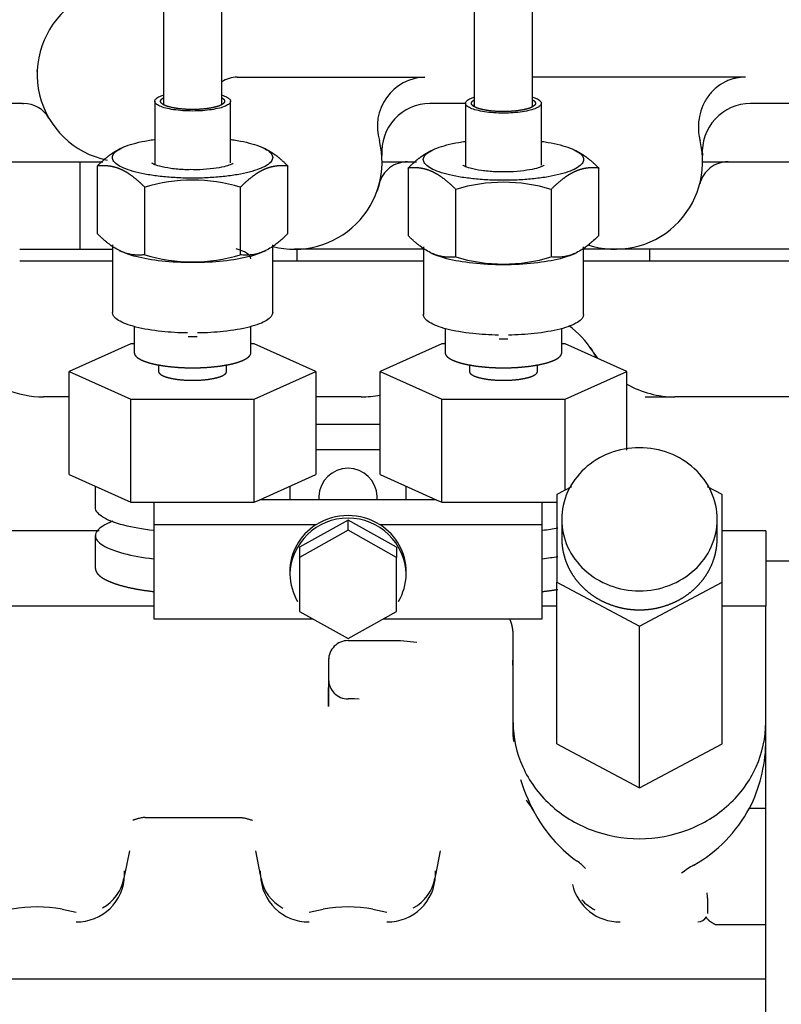
# Model space of a CAD drawing. Units: millimetres. Extents: x 0 to 410, y 0 to 287.
# Drawn here: x 237 to 247, y 236 to 250 of the extents above; entities that cross this region are included whole.
import ezdxf
from ezdxf.lldxf.tags import DXFTag

# ---------------------------------------------------------------- set-up
doc = ezdxf.new("R2010")
doc.units = ezdxf.units.MM
for name, color, linetype in [('30L61-06800', 7, 'Continuous'), ('31361-19800', 7, 'Continuous'), ('32A01-02204', 7, 'Continuous'), ('32A30-16101', 7, 'Continuous'), ('32A39-01100', 7, 'Continuous'), ('32B61-02311', 7, 'Continuous'), ('32B61-02411', 7, 'Continuous'), ('MM130066', 7, 'Continuous'), ('Predeterminado', 7, 'Continuous')]:
    doc.layers.add(name, color=color, linetype=linetype)
tags = doc.linetypes.add('HIDDEN2', pattern=[4.7625, 3.175, -1.5875]).pattern_tags.tags
tags[6:7] = [DXFTag(74, 4), DXFTag(75, 0), DXFTag(340, '0'), DXFTag(46, 0.0), DXFTag(50, 0.0), DXFTag(44, 0.0), DXFTag(45, 0.0)]
tags[4:5] = [DXFTag(74, 4), DXFTag(75, 0), DXFTag(340, '0'), DXFTag(46, 0.0), DXFTag(50, 0.0), DXFTag(44, 0.0), DXFTag(45, 0.0)]

# ---------------------------------------------------------------- blocks, each defined once
blk = doc.blocks.new('SE2')
at = {"layer": '30L61-06800', "color": 7, "linetype": 'HIDDEN2'}
for p, q in [((238.56, 247.845), (238.527, 247.829)), ((240.497, 247.829), (240.464, 247.845)), ((242.722, 247.819), (242.689, 247.803)), ((244.655, 247.803), (244.622, 247.819)), ((238.236, 247.604), (238.236, 246.701)), ((240.788, 246.701), (240.788, 247.604)), ((242.396, 247.577), (242.396, 246.674)), ((244.948, 246.674), (244.948, 247.577)), ((238.874, 246.417), (238.874, 247.32)), ((240.15, 247.32), (240.15, 246.417)), ((243.034, 246.388), (243.034, 247.292)), ((244.31, 247.292), (244.31, 246.388)), ((238.44, 246.549), (238.44, 245.644)), ((238.529, 246.476), (238.561, 246.46)), ((240.463, 246.46), (240.495, 246.476)), ((240.584, 245.644), (240.584, 246.549)), ((242.6, 246.522), (242.6, 245.618)), ((242.691, 246.447), (242.723, 246.431)), ((244.621, 246.431), (244.653, 246.447)), ((244.744, 245.618), (244.744, 246.522)), ((239.452, 245.322), (239.522, 245.321)), ((239.522, 245.321), (239.571, 245.322)), ((243.614, 245.294), (243.682, 245.293)), ((243.682, 245.293), (243.73, 245.294))]:
    blk.add_line(p, q, dxfattribs=at)
for centre, radius, start, end in [((239.512, 245.22), 2.195, 73.1019, 106.8981), ((243.672, 245.191), 2.196, 73.1087, 106.8913), ((239.512, 248.504), 2.183, 253.0049, 286.9951), ((243.672, 248.477), 2.184, 253.0118, 286.9882)]:
    blk.add_arc(centre, radius, start, end, dxfattribs=at)
for points, degree, knots in [([(238.439, 247.718), (238.439, 247.736), (238.453, 247.772), (238.515, 247.824), (238.614, 247.872), (238.749, 247.914), (238.882, 247.942), (238.969, 247.956), (238.997, 247.96)], 3, [0, 0, 0, 0, 0.0625, 0.125, 0.1875, 0.25, 0.3125, 0.340596, 0.340596, 0.340596, 0.340596]), ([(240.027, 247.96), (240.055, 247.956), (240.142, 247.942), (240.275, 247.914), (240.409, 247.872), (240.509, 247.824), (240.571, 247.772), (240.584, 247.736), (240.584, 247.718)], 3, [0.659404, 0.659404, 0.659404, 0.659404, 0.6875, 0.75, 0.8125, 0.875, 0.9375, 1, 1, 1, 1]), ([(242.599, 247.691), (242.599, 247.709), (242.613, 247.745), (242.675, 247.797), (242.774, 247.846), (242.909, 247.888), (243.042, 247.916), (243.129, 247.93), (243.157, 247.934)], 3, [0, 0, 0, 0, 0.0625, 0.125, 0.1875, 0.25, 0.3125, 0.340596, 0.340596, 0.340596, 0.340596]), ([(244.187, 247.934), (244.215, 247.93), (244.302, 247.916), (244.435, 247.888), (244.569, 247.846), (244.669, 247.797), (244.731, 247.745), (244.744, 247.709), (244.744, 247.691)], 3, [0.659404, 0.659404, 0.659404, 0.659404, 0.6875, 0.75, 0.8125, 0.875, 0.9375, 1, 1, 1, 1]), ([(238.236, 247.604), (238.321, 247.69), (238.398, 247.748), (238.438, 247.778), (238.477, 247.801), (238.504, 247.817), (238.53, 247.83)], 2, [0, 0, 0, 0.25, 0.25, 0.375, 0.375, 0.4608097, 0.4608097, 0.4608097]), ([(240.494, 247.83), (240.52, 247.817), (240.547, 247.801), (240.585, 247.778), (240.626, 247.748), (240.702, 247.69), (240.788, 247.604)], 2, [0.5393931, 0.5393931, 0.5393931, 0.625, 0.625, 0.75, 0.75, 1, 1, 1]), ([(242.396, 247.577), (242.481, 247.663), (242.558, 247.721), (242.598, 247.751), (242.637, 247.774), (242.664, 247.791), (242.692, 247.805)], 2, [0, 0, 0, 0.25, 0.25, 0.375, 0.375, 0.4636354, 0.4636354, 0.4636354]), ([(244.652, 247.805), (244.679, 247.791), (244.707, 247.774), (244.745, 247.751), (244.786, 247.721), (244.862, 247.663), (244.948, 247.577)], 2, [0.5365661, 0.5365661, 0.5365661, 0.625, 0.625, 0.75, 0.75, 1, 1, 1]), ([(239.489, 247.556), (239.46, 247.555), (239.372, 247.555), (239.217, 247.57), (239.072, 247.598), (238.989, 247.628), (238.968, 247.642), (238.968, 247.642), (238.968, 247.642)], 3, [0, 0, 0, 0, 0.0837082, 0.2928331, 0.4984173, 0.6682009, 0.7920297, 0.8058429, 0.8058429, 0.8058429, 0.8058429]), ([(240.056, 247.643), (240.056, 247.643), (240.051, 247.638), (240.016, 247.62), (239.931, 247.593), (239.792, 247.568), (239.63, 247.554), (239.532, 247.555), (239.489, 247.556)], 3, [0.1848126, 0.1848126, 0.1848126, 0.1848126, 0.2501964, 0.360178, 0.5075776, 0.6882281, 0.8813938, 1, 1, 1, 1]), ([(243.646, 247.528), (243.616, 247.527), (243.527, 247.527), (243.372, 247.543), (243.228, 247.571), (243.147, 247.601), (243.128, 247.615), (243.128, 247.615), (243.128, 247.615)], 3, [0, 0, 0, 0, 0.0869881, 0.2967376, 0.5027999, 0.6722809, 0.7956504, 0.8054663, 0.8054663, 0.8054663, 0.8054663]), ([(244.216, 247.616), (244.216, 247.616), (244.211, 247.61), (244.174, 247.592), (244.087, 247.564), (243.947, 247.54), (243.785, 247.525), (243.688, 247.527), (243.646, 247.528)], 3, [0.1838766, 0.1838766, 0.1838766, 0.1838766, 0.2520009, 0.3627497, 0.5109568, 0.6916106, 0.8844881, 1, 1, 1, 1]), ([(238.874, 247.32), (238.788, 247.406), (238.711, 247.464), (238.671, 247.494), (238.633, 247.517), (238.594, 247.54), (238.555, 247.558), (238.516, 247.575), (238.477, 247.586), (238.439, 247.597), (238.398, 247.603), (238.322, 247.614), (238.236, 247.604)], 2, [0, 0, 0, 0.25, 0.25, 0.375, 0.375, 0.5, 0.5, 0.625, 0.625, 0.75, 0.75, 1, 1, 1]), ([(240.788, 247.604), (240.702, 247.614), (240.626, 247.603), (240.586, 247.597), (240.547, 247.586), (240.508, 247.575), (240.469, 247.558), (240.43, 247.54), (240.391, 247.517), (240.353, 247.494), (240.313, 247.464), (240.236, 247.406), (240.15, 247.32)], 2, [0, 0, 0, 0.25, 0.25, 0.375, 0.375, 0.5, 0.5, 0.625, 0.625, 0.75, 0.75, 1, 1, 1]), ([(243.034, 247.292), (242.948, 247.378), (242.871, 247.436), (242.831, 247.466), (242.793, 247.489), (242.754, 247.512), (242.715, 247.53), (242.676, 247.547), (242.637, 247.559), (242.599, 247.57), (242.558, 247.576), (242.482, 247.587), (242.396, 247.577)], 2, [0, 0, 0, 0.25, 0.25, 0.375, 0.375, 0.5, 0.5, 0.625, 0.625, 0.75, 0.75, 1, 1, 1]), ([(244.948, 247.577), (244.862, 247.587), (244.786, 247.576), (244.746, 247.57), (244.707, 247.559), (244.668, 247.547), (244.629, 247.53), (244.59, 247.512), (244.551, 247.489), (244.513, 247.466), (244.473, 247.436), (244.396, 247.378), (244.31, 247.292)], 2, [0, 0, 0, 0.25, 0.25, 0.375, 0.375, 0.5, 0.5, 0.625, 0.625, 0.75, 0.75, 1, 1, 1]), ([(238.874, 246.417), (238.856, 246.415), (238.819, 246.412), (238.765, 246.412), (238.703, 246.418), (238.634, 246.432), (238.555, 246.461), (238.477, 246.502), (238.414, 246.545), (238.366, 246.582), (238.334, 246.609), (238.302, 246.637), (238.269, 246.668), (238.247, 246.69), (238.236, 246.701)], 3, [0, 0, 0, 0, 0.088382, 0.173883, 0.25748, 0.379634, 0.500094, 0.620639, 0.742849, 0.792778, 0.843236, 0.894456, 0.946649, 1, 1, 1, 1]), ([(240.788, 246.701), (240.77, 246.683), (240.733, 246.647), (240.679, 246.599), (240.618, 246.55), (240.547, 246.502), (240.469, 246.461), (240.391, 246.433), (240.328, 246.419), (240.281, 246.414), (240.248, 246.412), (240.216, 246.412), (240.183, 246.413), (240.161, 246.416), (240.15, 246.417)], 3, [0, 0, 0, 0, 0.088231, 0.17359, 0.257046, 0.379228, 0.499733, 0.620196, 0.742339, 0.792366, 0.842924, 0.894245, 0.946541, 1, 1, 1, 1]), ([(243.034, 246.388), (243.016, 246.387), (242.979, 246.383), (242.925, 246.384), (242.863, 246.39), (242.794, 246.405), (242.715, 246.434), (242.637, 246.475), (242.574, 246.518), (242.526, 246.555), (242.494, 246.582), (242.462, 246.61), (242.429, 246.641), (242.407, 246.663), (242.396, 246.674)], 3, [0, 0, 0, 0, 0.088382, 0.173883, 0.25748, 0.379634, 0.500094, 0.620639, 0.742849, 0.792778, 0.843236, 0.894456, 0.946649, 1, 1, 1, 1]), ([(244.948, 246.674), (244.93, 246.656), (244.893, 246.62), (244.839, 246.572), (244.778, 246.523), (244.707, 246.475), (244.629, 246.434), (244.551, 246.405), (244.488, 246.391), (244.441, 246.386), (244.408, 246.384), (244.376, 246.384), (244.343, 246.385), (244.321, 246.387), (244.31, 246.388)], 3, [0, 0, 0, 0, 0.088231, 0.17359, 0.257046, 0.379228, 0.499733, 0.620196, 0.742339, 0.792366, 0.842924, 0.894245, 0.946541, 1, 1, 1, 1]), ([(239.512, 246.312), (239.372, 246.312), (239.231, 246.319), (238.972, 246.346), (238.853, 246.367), (238.676, 246.412), (238.61, 246.435), (238.56, 246.46)], 3, [0, 0, 0, 0, 0.25, 0.25, 0.5, 0.5, 0.6956801, 0.6956801, 0.6956801, 0.6956801]), ([(240.464, 246.46), (240.414, 246.435), (240.348, 246.412), (240.171, 246.367), (240.052, 246.346), (239.793, 246.319), (239.652, 246.312), (239.512, 246.312)], 3, [0.3043205, 0.3043205, 0.3043205, 0.3043205, 0.5, 0.5, 0.75, 0.75, 1, 1, 1, 1]), ([(243.672, 246.283), (243.532, 246.283), (243.391, 246.291), (243.132, 246.318), (243.013, 246.339), (242.837, 246.384), (242.772, 246.407), (242.721, 246.432)], 3, [0, 0, 0, 0, 0.25, 0.25, 0.5, 0.5, 0.6935052, 0.6935052, 0.6935052, 0.6935052]), ([(244.623, 246.432), (244.572, 246.407), (244.507, 246.384), (244.331, 246.339), (244.212, 246.318), (243.953, 246.291), (243.812, 246.283), (243.672, 246.283)], 3, [0.3064954, 0.3064954, 0.3064954, 0.3064954, 0.5, 0.5, 0.75, 0.75, 1, 1, 1, 1]), ([(239.444, 245.37), (239.326, 245.372), (239.21, 245.379), (238.972, 245.404), (238.853, 245.424), (238.654, 245.475), (238.575, 245.506), (238.467, 245.573), (238.439, 245.609), (238.439, 245.645)], 3, [0.0202288, 0.0202288, 0.0202288, 0.0202288, 0.125, 0.125, 0.25, 0.25, 0.375, 0.375, 0.499997, 0.499997, 0.499997, 0.499997]), ([(240.584, 245.645), (240.584, 245.645), (240.584, 245.645), (240.584, 245.609), (240.557, 245.573), (240.449, 245.506), (240.37, 245.475), (240.171, 245.424), (240.052, 245.404), (239.813, 245.379), (239.697, 245.372), (239.579, 245.37)], 3, [0.499997, 0.499997, 0.499997, 0.499997, 0.5, 0.5, 0.625, 0.625, 0.75, 0.75, 0.875, 0.875, 0.979975, 0.979975, 0.979975, 0.979975]), ([(243.605, 245.342), (243.487, 245.344), (243.371, 245.351), (243.132, 245.376), (243.013, 245.397), (242.814, 245.448), (242.735, 245.479), (242.627, 245.546), (242.599, 245.582), (242.599, 245.619)], 3, [0.0198002, 0.0198002, 0.0198002, 0.0198002, 0.125, 0.125, 0.25, 0.25, 0.375, 0.375, 0.499997, 0.499997, 0.499997, 0.499997]), ([(244.744, 245.619), (244.744, 245.619), (244.744, 245.619), (244.744, 245.582), (244.717, 245.546), (244.609, 245.479), (244.53, 245.448), (244.331, 245.397), (244.212, 245.376), (243.973, 245.351), (243.856, 245.344), (243.738, 245.342)], 3, [0.499997, 0.499997, 0.499997, 0.499997, 0.5, 0.5, 0.625, 0.625, 0.75, 0.75, 0.875, 0.875, 0.980312, 0.980312, 0.980312, 0.980312])]:
    blk.add_open_spline(points, degree=degree, knots=knots, dxfattribs=at)
for points in [[(240.584, 247.718), (240.584, 247.7), (240.571, 247.664), (240.509, 247.612), (240.409, 247.564), (240.275, 247.522), (240.112, 247.487), (239.925, 247.462), (239.723, 247.446), (239.512, 247.44), (239.301, 247.446), (239.099, 247.462), (238.912, 247.487), (238.749, 247.522), (238.614, 247.564), (238.515, 247.612), (238.453, 247.664), (238.439, 247.7), (238.439, 247.718)], [(244.744, 247.691), (244.744, 247.673), (244.731, 247.636), (244.669, 247.584), (244.569, 247.536), (244.435, 247.493), (244.272, 247.459), (244.085, 247.433), (243.883, 247.417), (243.672, 247.412), (243.461, 247.417), (243.259, 247.433), (243.072, 247.459), (242.909, 247.493), (242.774, 247.536), (242.675, 247.584), (242.613, 247.636), (242.599, 247.673), (242.599, 247.691)]]:
    blk.add_open_spline(points, degree=3, dxfattribs=at)
at = {"layer": '31361-19800', "color": 7, "linetype": 'HIDDEN2'}
for p, q in [((239.005, 248.472), (239.005, 247.624)), ((240.019, 247.648), (240.019, 248.472)), ((243.165, 248.444), (243.165, 247.597)), ((244.179, 247.617), (244.179, 248.444))]:
    blk.add_line(p, q, dxfattribs=at)
for points, degree, knots in [([(239.512, 248.341), (239.468, 248.341), (239.379, 248.344), (239.256, 248.358), (239.149, 248.378), (239.068, 248.406), (239.017, 248.438), (238.999, 248.472), (239.017, 248.506), (239.061, 248.533), (239.1, 248.548), (239.116, 248.553)], 3, [0, 0, 0, 0, 0.0833333, 0.1666667, 0.25, 0.3333333, 0.4166667, 0.5, 0.5833333, 0.6666667, 0.7144775, 0.7144775, 0.7144775, 0.7144775]), ([(239.908, 248.553), (239.924, 248.548), (239.963, 248.533), (240.007, 248.506), (240.025, 248.472), (240.007, 248.438), (239.956, 248.406), (239.875, 248.378), (239.768, 248.358), (239.645, 248.344), (239.556, 248.341), (239.512, 248.341)], 3, [0.2855427, 0.2855427, 0.2855427, 0.2855427, 0.3333333, 0.4166667, 0.5, 0.5833333, 0.6666667, 0.75, 0.8333333, 0.9166667, 1, 1, 1, 1]), ([(239.512, 248.361), (239.427, 248.361), (239.348, 248.37), (239.269, 248.378), (239.209, 248.394), (239.148, 248.409), (239.116, 248.429), (239.083, 248.45), (239.083, 248.472), (239.083, 248.494), (239.116, 248.514), (239.118, 248.515), (239.12, 248.516)], 2, [0, 0, 0, 0.125, 0.125, 0.25, 0.25, 0.375, 0.375, 0.5, 0.5, 0.625, 0.625, 0.6332888, 0.6332888, 0.6332888]), ([(239.904, 248.516), (239.906, 248.515), (239.908, 248.514), (239.941, 248.494), (239.941, 248.472), (239.941, 248.45), (239.908, 248.429), (239.876, 248.409), (239.815, 248.394), (239.755, 248.378), (239.676, 248.37), (239.597, 248.361), (239.512, 248.361)], 2, [0.3667471, 0.3667471, 0.3667471, 0.375, 0.375, 0.5, 0.5, 0.625, 0.625, 0.75, 0.75, 0.875, 0.875, 1, 1, 1]), ([(243.672, 248.313), (243.628, 248.313), (243.539, 248.316), (243.416, 248.329), (243.309, 248.351), (243.228, 248.378), (243.177, 248.41), (243.159, 248.444), (243.177, 248.479), (243.221, 248.506), (243.26, 248.521), (243.276, 248.526)], 3, [0, 0, 0, 0, 0.0833333, 0.1666667, 0.25, 0.3333333, 0.4166667, 0.5, 0.5833333, 0.6666667, 0.7144423, 0.7144423, 0.7144423, 0.7144423]), ([(243.672, 248.333), (243.587, 248.333), (243.508, 248.342), (243.429, 248.35), (243.369, 248.366), (243.308, 248.381), (243.276, 248.402), (243.243, 248.422), (243.243, 248.444), (243.243, 248.466), (243.276, 248.487), (243.278, 248.488), (243.28, 248.489)], 2, [0, 0, 0, 0.125, 0.125, 0.25, 0.25, 0.375, 0.375, 0.5, 0.5, 0.625, 0.625, 0.6332484, 0.6332484, 0.6332484]), ([(243.269, 248.401), (243.269, 248.406), (243.271, 248.414), (243.278, 248.423), (243.282, 248.427)], 3, [0.49995039, 0.49995039, 0.49995039, 0.49995039, 0.54545455, 0.58049793, 0.58049793, 0.58049793, 0.58049793]), ([(244.068, 248.526), (244.084, 248.521), (244.123, 248.506), (244.167, 248.479), (244.185, 248.444), (244.167, 248.41), (244.116, 248.378), (244.035, 248.351), (243.928, 248.329), (243.805, 248.316), (243.716, 248.313), (243.672, 248.313)], 3, [0.2855401, 0.2855401, 0.2855401, 0.2855401, 0.3333333, 0.4166667, 0.5, 0.5833333, 0.6666667, 0.75, 0.8333333, 0.9166667, 1, 1, 1, 1]), ([(244.064, 248.489), (244.066, 248.488), (244.068, 248.487), (244.101, 248.466), (244.101, 248.444), (244.101, 248.422), (244.068, 248.402), (244.036, 248.381), (243.975, 248.366), (243.915, 248.35), (243.836, 248.342), (243.757, 248.333), (243.672, 248.333)], 2, [0.3667441, 0.3667441, 0.3667441, 0.375, 0.375, 0.5, 0.5, 0.625, 0.625, 0.75, 0.75, 0.875, 0.875, 1, 1, 1])]:
    blk.add_open_spline(points, degree=degree, knots=knots, dxfattribs=at)
at = {"layer": '32A01-02204', "color": 7, "linetype": 'HIDDEN2'}
for p, q in [((237.198, 246.491), (238.44, 246.491)), ((240.91, 246.335), (240.91, 246.491)), ((245.629, 246.335), (245.629, 246.491)), ((237.198, 246.335), (238.44, 246.335)), ((240.584, 246.335), (240.91, 246.335)), ((240.91, 246.335), (242.6, 246.335)), ((244.744, 246.335), (245.629, 246.335)), ((245.629, 246.335), (249.209, 246.335))]:
    blk.add_line(p, q, dxfattribs=at)
at = {"layer": '32A30-16101', "color": 7, "linetype": 'HIDDEN2'}
for p, q in [((240.109, 248.794), (242.62, 248.794)), ((246.91, 248.794), (244.062, 248.794)), ((237.238, 248.441), (235.859, 248.441)), ((237.238, 248.441), (237.251, 248.441)), ((243.165, 248.441), (242.692, 248.441)), ((251.018, 248.441), (246.982, 248.441)), ((236.551, 247.661), (238.312, 247.661)), ((242.047, 247.661), (242.508, 247.661)), ((246.337, 247.661), (252.382, 247.661))]:
    blk.add_line(p, q, dxfattribs=at)
for centre, radius, start, end in [((238.602, 248.831), 1.17, 63.6111, 258.4802), ((240.12, 248.381), 0.413, 91.5152, 122.1295), ((242.644, 248.135), 0.66, 92.0941, 196.6929), ((237.251, 248.051), 0.39, 30.0012, 89.9946), ((242.692, 247.791), 0.65, 90.2814, 184.098), ((242.692, 247.791), 0.65, 89.9993, 90.2832), ((246.982, 247.791), 0.65, 90.2835, 184.0968), ((246.982, 247.791), 0.65, 89.9991, 90.2831), ((240.877, 247.661), 1.17, 255.521, 14.0493), ((245.167, 247.661), 1.17, 251.6429, 14.0483)]:
    blk.add_arc(centre, radius, start, end, dxfattribs=at)
blk.add_rational_spline([(237.428, 248.882), (237.431, 248.865), (237.432, 248.848), (237.432, 248.831)], [1.09606925445, 1.11265791858, 1.13139490616, 1.15228021721], degree=3, dxfattribs=at)
blk.add_open_spline([(246.91, 248.794), (246.891, 248.794), (246.853, 248.793), (246.797, 248.785), (246.741, 248.772), (246.688, 248.754), (246.611, 248.719), (246.514, 248.656), (246.413, 248.549), (246.335, 248.417), (246.294, 248.287), (246.281, 248.189), (246.28, 248.136), (246.28, 248.101), (246.282, 248.069), (246.285, 248.033), (246.29, 248.001), (246.296, 247.972), (246.3, 247.954), (246.302, 247.945)], degree=3, knots=[0, 0, 0, 0, 0.047461, 0.094885, 0.142064, 0.188785, 0.234835, 0.351758, 0.474365, 0.599875, 0.730366, 0.810169, 0.845858, 0.864124, 0.89632, 0.925911, 0.95299, 0.977654, 1, 1, 1, 1], dxfattribs=at)
at = {"layer": '32A39-01100', "color": 7, "linetype": 'HIDDEN2'}
for p, q in [((237.861, 244.515), (237.517, 244.515)), ((241.767, 244.515), (241.163, 244.515)), ((250.217, 244.515), (245.967, 244.515))]:
    blk.add_line(p, q, dxfattribs=at)
for centre, radius, start, end in [((243.867, 244.515), 1.17, 31.7566, 54.5218), ((245.967, 245.815), 1.3, 211.7571, 217.0664), ((237.517, 245.815), 1.3, 247.2348, 270.0002), ((245.967, 245.815), 1.3, 240.3049, 270.0016), ((241.767, 245.815), 1.3, 269.9999, 281.2666)]:
    blk.add_arc(centre, radius, start, end, dxfattribs=at)
at = {"layer": '32B61-02311', "color": 7, "linetype": 'HIDDEN2'}
for p, q in [((239.122, 252.217), (239.122, 248.427)), ((239.902, 248.427), (239.902, 252.217))]:
    blk.add_line(p, q, dxfattribs=at)
at = {"layer": '32B61-02411', "color": 7, "linetype": 'HIDDEN2'}
for p, q in [((243.282, 253.344), (243.282, 248.399)), ((244.062, 248.399), (244.062, 253.344))]:
    blk.add_line(p, q, dxfattribs=at)
at = {"layer": 'MM130066', "color": 7, "linetype": 'HIDDEN2'}
for p, q in [((238.008, 246.491), (238.008, 247.661)), ((242.6, 246.491), (240.877, 246.491)), ((245.163, 246.491), (244.744, 246.491)), ((246.646, 246.491), (245.171, 246.491)), ((249.521, 246.491), (246.646, 246.491)), ((240.946, 246.335), (241.051, 246.335)), ((245.384, 246.335), (245.932, 246.335)), ((238.732, 245.458), (238.732, 245.106)), ((240.292, 245.106), (240.292, 245.458)), ((242.892, 245.431), (242.892, 245.106)), ((244.452, 245.106), (244.452, 245.431)), ((238.686, 245.225), (237.861, 244.855)), ((238.732, 245.225), (238.686, 245.225)), ((240.338, 245.225), (240.292, 245.225)), ((241.163, 244.855), (240.338, 245.225)), ((242.846, 245.225), (242.021, 244.855)), ((242.892, 245.225), (242.846, 245.225)), ((244.498, 245.225), (244.452, 245.225)), ((245.323, 244.855), (244.498, 245.225)), ((237.861, 244.855), (238.686, 244.485)), ((237.861, 243.474), (237.861, 244.855)), ((239.057, 244.947), (239.057, 244.855)), ((239.967, 244.855), (239.967, 244.947)), ((240.338, 244.485), (241.163, 244.855)), ((241.163, 244.855), (241.163, 243.474)), ((242.021, 244.855), (242.846, 244.485)), ((242.021, 243.474), (242.021, 244.855)), ((243.217, 244.947), (243.217, 244.855)), ((244.127, 244.855), (244.127, 244.947)), ((244.498, 244.485), (245.323, 244.855)), ((245.323, 243.803), (245.323, 244.855)), ((237.512, 244.515), (237.517, 244.515)), ((238.686, 244.485), (240.338, 244.485)), ((238.686, 243.104), (238.686, 244.485)), ((240.338, 243.104), (240.338, 244.485)), ((241.767, 244.515), (241.77, 244.515)), ((242.846, 244.485), (244.498, 244.485)), ((242.846, 243.104), (242.846, 244.485)), ((244.498, 243.268), (244.498, 244.485)), ((245.567, 244.515), (245.967, 244.515)), ((242.021, 244.147), (241.163, 244.147)), ((241.163, 243.81), (242.021, 243.81)), ((237.861, 243.474), (238.686, 243.104)), ((240.413, 243.137), (241.163, 243.474)), ((242.021, 243.474), (242.771, 243.137)), ((238.212, 243.034), (238.212, 243.316)), ((240.812, 243.316), (240.812, 243.137)), ((242.372, 243.137), (242.372, 243.316)), ((244.583, 243.313), (244.387, 243.21)), ((246.597, 243.21), (246.401, 243.313)), ((240.338, 243.104), (240.413, 243.137)), ((242.771, 243.137), (240.413, 243.137)), ((241.202, 243.182), (241.202, 243.137)), ((241.982, 243.137), (241.982, 243.182)), ((242.771, 243.137), (242.846, 243.104)), ((244.387, 243.21), (244.387, 242.035)), ((246.597, 242.035), (246.597, 243.21)), ((238.686, 243.104), (238.992, 243.104)), ((238.992, 243.104), (238.992, 242.801)), ((238.992, 243.104), (240.338, 243.104)), ((242.846, 243.104), (244.192, 243.104)), ((244.192, 243.104), (244.387, 243.104)), ((244.192, 242.801), (244.192, 243.104)), ((244.452, 242.876), (244.452, 242.622)), ((246.532, 242.622), (246.532, 242.876)), ((238.992, 242.801), (238.992, 241.545)), ((241.161, 242.801), (238.992, 242.801)), ((241.592, 242.864), (240.942, 242.502)), ((242.242, 242.502), (241.592, 242.864)), ((241.592, 242.73), (241.592, 242.864)), ((244.192, 242.801), (242.023, 242.801)), ((244.192, 241.545), (244.192, 242.801)), ((238.262, 242.723), (236.602, 242.723)), ((238.212, 242.218), (238.212, 242.658)), ((241.592, 242.73), (240.942, 242.367)), ((242.242, 242.367), (241.592, 242.73)), ((247.182, 242.723), (246.597, 242.723)), ((247.182, 242.723), (247.182, 241.713)), ((240.942, 242.502), (240.942, 242.367)), ((242.242, 242.502), (242.242, 242.367)), ((240.942, 242.367), (240.942, 241.642)), ((242.242, 241.642), (242.242, 242.367)), ((247.598, 242.316), (247.182, 242.316)), ((244.387, 239.87), (244.387, 242.035)), ((244.387, 242.035), (245.492, 241.448)), ((245.492, 241.448), (246.597, 242.035)), ((246.597, 239.87), (246.597, 242.035)), ((238.992, 241.712), (235.872, 241.712)), ((244.387, 241.713), (244.192, 241.713)), ((247.182, 241.713), (246.597, 241.713)), ((247.182, 240.802), (247.182, 241.713)), ((240.942, 241.642), (241.592, 241.28)), ((241.592, 241.28), (242.242, 241.642)), ((238.992, 241.545), (241.116, 241.545)), ((242.068, 241.545), (244.192, 241.545)), ((245.492, 239.282), (245.492, 241.448)), ((243.802, 240.158), (243.802, 241.325)), ((241.592, 241.253), (242.293, 241.253)), ((242.292, 241.253), (242.512, 241.234)), ((241.332, 241.014), (241.332, 240.369)), ((241.332, 241.014), (241.332, 240.993)), ((241.332, 240.925), (241.332, 240.733)), ((243.799, 240.924), (243.798, 240.991)), ((247.182, 240.657), (247.182, 240.802)), ((247.182, 239.065), (247.182, 240.657)), ((241.332, 240.369), (241.332, 240.626)), ((241.592, 240.473), (241.592, 240.478)), ((241.592, 240.478), (241.74, 240.473)), ((243.802, 239.969), (243.802, 240.158)), ((244.387, 239.87), (245.492, 239.282)), ((245.492, 239.282), (246.597, 239.87)), ((247.182, 239.115), (247.182, 239.206)), ((247.182, 233.414), (247.182, 239.065)), ((244.067, 238.986), (244.133, 238.871)), ((246.964, 239.01), (247.182, 239.01)), ((238.879, 238.885), (240.145, 238.885)), ((238.666, 238.44), (238.602, 238.116)), ((240.422, 238.116), (240.358, 238.44)), ((242.826, 238.44), (242.762, 238.116)), ((238.602, 238.116), (238.602, 238.172)), ((240.422, 238.116), (240.422, 238.172)), ((242.762, 238.116), (242.762, 238.172)), ((246.402, 237.804), (246.402, 237.609)), ((246.402, 237.804), (246.402, 237.672)), ((237.765, 237.657), (237.952, 237.62)), ((241.072, 237.62), (241.259, 237.657)), ((241.925, 237.657), (242.112, 237.62)), ((246.404, 237.599), (246.401, 237.595)), ((246.402, 237.672), (246.402, 237.609)), ((246.509, 237.455), (247.182, 237.455)), ((228.592, 236.728), (247.182, 236.728))]:
    blk.add_line(p, q, dxfattribs=at)
for centre, radius, start, end in [((241.592, 243.169), 0.39, 1.9372, 178.0628), ((241.592, 242.113), 0.78, 1.9364, 178.0636), ((241.592, 242.124), 0.803, 57.5063, 122.4937), ((241.559, 242.169), 0.747, 122.2153, 179.671), ((241.625, 242.169), 0.747, 0.329, 57.7847), ((241.592, 242.166), 0.78, 181.9364, 210.1072), ((241.592, 242.166), 0.78, 329.9222, 358.0636), ((241.592, 240.993), 0.26, 89.9377, 180), ((241.592, 240.733), 0.26, 180.0016, 270.0036), ((241.694, 237.36), 3.114, 90.2853, 91.8754), ((246.162, 240.081), 2.363, 182.7227, 184.3722), ((245.131, 239.933), 2.053, 333.2616, 358.1445), ((246.162, 240.081), 2.363, 196.8846, 210.8254), ((243.541, 238.716), 0.591, 27.175, 42.8489), ((245.265, 239.923), 1.929, 299.6899, 331.7371), ((245.732, 239.816), 1.857, 210.5878, 234.677), ((244.363, 237.862), 0.529, 40.0507, 56.0761), ((246.828, 237.154), 1.252, 119.0667, 128.1281), ((237.963, 238.128), 0.639, 269.0238, 358.9905), ((238.048, 238.165), 0.553, 297.6645, 350.3916), ((241.061, 238.128), 0.639, 181.0095, 270.9762), ((240.976, 238.164), 0.553, 189.5706, 242.3425), ((242.123, 238.128), 0.639, 269.0241, 358.9898), ((242.208, 238.165), 0.553, 297.6643, 350.3917), ((245.224, 238.133), 0.645, 192.7521, 270.7087), ((245.205, 238.246), 0.671, 223.6223, 242.297), ((237.432, 235.92), 1.769, 79.1561, 100.8439), ((241.592, 235.92), 1.769, 79.1561, 100.8439), ((246.273, 237.619), 0.131, 269.601, 331.593), ((246.509, 237.479), 0.0241, 244.6533, 270.3331)]:
    blk.add_arc(centre, radius, start, end, dxfattribs=at)
for points, degree, knots in [([(242.387, 247.661), (242.345, 247.661), (242.302, 247.654), (242.221, 247.626), (242.182, 247.605), (242.115, 247.553), (242.085, 247.521), (242.038, 247.45), (242.021, 247.41), (242.01, 247.368)], 3, [0, 0, 0, 0, 0.25, 0.25, 0.5, 0.5, 0.75, 0.75, 1, 1, 1, 1]), ([(246.677, 247.661), (246.635, 247.661), (246.592, 247.654), (246.511, 247.626), (246.472, 247.605), (246.405, 247.553), (246.375, 247.521), (246.328, 247.45), (246.311, 247.41), (246.3, 247.368)], 3, [0, 0, 0, 0, 0.25, 0.25, 0.5, 0.5, 0.75, 0.75, 1, 1, 1, 1]), ([(240.292, 246.362), (240.292, 246.388), (240.272, 246.415), (240.199, 246.46), (240.152, 246.479), (240.094, 246.496)], 3, [0, 0, 0, 0, 0.125, 0.125, 0.2320412, 0.2320412, 0.2320412, 0.2320412]), ([(238.732, 245.106), (238.732, 245.086), (238.747, 245.067), (238.762, 245.047), (238.791, 245.029), (238.821, 245.011), (238.863, 244.994), (238.906, 244.977), (238.96, 244.963), (239.015, 244.949), (239.079, 244.938), (239.143, 244.927), (239.213, 244.92), (239.285, 244.912), (239.36, 244.908), (239.435, 244.904), (239.512, 244.904), (239.589, 244.904), (239.664, 244.908), (239.74, 244.912), (239.81, 244.92), (239.882, 244.927), (239.945, 244.938), (240.009, 244.949), (240.064, 244.963), (240.118, 244.977), (240.161, 244.994), (240.203, 245.011), (240.233, 245.029), (240.262, 245.047), (240.277, 245.067), (240.292, 245.086), (240.292, 245.106)], 2, [0, 0, 0, 0.0625, 0.0625, 0.125, 0.125, 0.1875, 0.1875, 0.25, 0.25, 0.3125, 0.3125, 0.375, 0.375, 0.4375, 0.4375, 0.5, 0.5, 0.5625, 0.5625, 0.625, 0.625, 0.6875, 0.6875, 0.75, 0.75, 0.8125, 0.8125, 0.875, 0.875, 0.9375, 0.9375, 1, 1, 1]), ([(242.892, 245.106), (242.892, 245.086), (242.907, 245.067), (242.922, 245.047), (242.951, 245.029), (242.981, 245.011), (243.023, 244.994), (243.066, 244.977), (243.12, 244.963), (243.175, 244.949), (243.239, 244.938), (243.303, 244.927), (243.373, 244.92), (243.445, 244.912), (243.52, 244.908), (243.595, 244.904), (243.672, 244.904), (243.749, 244.904), (243.824, 244.908), (243.9, 244.912), (243.97, 244.92), (244.042, 244.927), (244.105, 244.938), (244.169, 244.949), (244.224, 244.963), (244.278, 244.977), (244.321, 244.994), (244.363, 245.011), (244.393, 245.029), (244.422, 245.047), (244.437, 245.067), (244.452, 245.086), (244.452, 245.106)], 2, [0, 0, 0, 0.0625, 0.0625, 0.125, 0.125, 0.1875, 0.1875, 0.25, 0.25, 0.3125, 0.3125, 0.375, 0.375, 0.4375, 0.4375, 0.5, 0.5, 0.5625, 0.5625, 0.625, 0.625, 0.6875, 0.6875, 0.75, 0.75, 0.8125, 0.8125, 0.875, 0.875, 0.9375, 0.9375, 1, 1, 1]), ([(239.057, 244.855), (239.057, 244.832), (239.092, 244.81), (239.126, 244.788), (239.19, 244.772), (239.254, 244.755), (239.338, 244.746), (239.422, 244.737), (239.512, 244.737), (239.603, 244.737), (239.686, 244.746), (239.77, 244.755), (239.834, 244.772), (239.898, 244.788), (239.932, 244.81), (239.967, 244.832), (239.967, 244.855)], 2, [0, 0, 0, 0.125, 0.125, 0.25, 0.25, 0.375, 0.375, 0.5, 0.5, 0.625, 0.625, 0.75, 0.75, 0.875, 0.875, 1, 1, 1]), ([(243.217, 244.855), (243.217, 244.832), (243.252, 244.81), (243.286, 244.788), (243.35, 244.772), (243.414, 244.755), (243.498, 244.746), (243.582, 244.737), (243.672, 244.737), (243.763, 244.737), (243.846, 244.746), (243.93, 244.755), (243.994, 244.772), (244.058, 244.788), (244.092, 244.81), (244.127, 244.832), (244.127, 244.855)], 2, [0, 0, 0, 0.125, 0.125, 0.25, 0.25, 0.375, 0.375, 0.5, 0.5, 0.625, 0.625, 0.75, 0.75, 0.875, 0.875, 1, 1, 1]), ([(246.532, 242.876), (246.532, 243.002), (246.505, 243.127), (246.401, 243.358), (246.324, 243.465), (246.131, 243.642), (246.016, 243.713), (245.764, 243.809), (245.628, 243.834), (245.356, 243.834), (245.22, 243.809), (244.968, 243.713), (244.853, 243.642), (244.66, 243.465), (244.583, 243.358), (244.479, 243.127), (244.452, 243.002), (244.452, 242.876)], 3, [0, 0, 0, 0, 0.125, 0.125, 0.25, 0.25, 0.375, 0.375, 0.5, 0.5, 0.625, 0.625, 0.75, 0.75, 0.875, 0.875, 1, 1, 1, 1]), ([(238.99, 242.726), (238.842, 242.743), (238.707, 242.767), (238.472, 242.827), (238.376, 242.865), (238.246, 242.946), (238.212, 242.99), (238.212, 243.034)], 3, [0.6315292, 0.6315292, 0.6315292, 0.6315292, 0.75, 0.75, 0.875, 0.875, 1, 1, 1, 1]), ([(244.452, 242.876), (244.452, 242.751), (244.479, 242.626), (244.583, 242.394), (244.66, 242.288), (244.853, 242.111), (244.968, 242.04), (245.22, 241.944), (245.356, 241.919), (245.628, 241.919), (245.764, 241.944), (246.016, 242.04), (246.131, 242.111), (246.324, 242.288), (246.401, 242.394), (246.505, 242.626), (246.532, 242.751), (246.532, 242.876)], 3, [0, 0, 0, 0, 0.125, 0.125, 0.25, 0.25, 0.375, 0.375, 0.5, 0.5, 0.625, 0.625, 0.75, 0.75, 0.875, 0.875, 1, 1, 1, 1]), ([(238.445, 242.85), (238.391, 242.83), (238.347, 242.809), (238.246, 242.746), (238.212, 242.702), (238.212, 242.658)], 3, [0.806679, 0.806679, 0.806679, 0.806679, 0.875, 0.875, 1, 1, 1, 1]), ([(238.212, 242.658), (238.212, 242.614), (238.246, 242.569), (238.376, 242.488), (238.472, 242.451), (238.707, 242.39), (238.842, 242.366), (238.99, 242.349)], 3, [0, 0, 0, 0, 0.125, 0.125, 0.25, 0.25, 0.3684708, 0.3684708, 0.3684708, 0.3684708]), ([(244.452, 242.622), (244.452, 242.528), (244.472, 242.435), (244.492, 242.343), (244.531, 242.256), (244.57, 242.169), (244.627, 242.09), (244.684, 242.012), (244.757, 241.945), (244.829, 241.879), (244.914, 241.826), (244.999, 241.774), (245.094, 241.738), (245.189, 241.702), (245.289, 241.683), (245.39, 241.665), (245.492, 241.665), (245.594, 241.665), (245.695, 241.683), (245.795, 241.702), (245.89, 241.738), (245.985, 241.774), (246.07, 241.826), (246.155, 241.879), (246.227, 241.945), (246.3, 242.012), (246.357, 242.09), (246.414, 242.169), (246.453, 242.256), (246.492, 242.343), (246.512, 242.435), (246.532, 242.528), (246.532, 242.622)], 2, [0, 0, 0, 0.0625, 0.0625, 0.125, 0.125, 0.1875, 0.1875, 0.25, 0.25, 0.3125, 0.3125, 0.375, 0.375, 0.4375, 0.4375, 0.5, 0.5, 0.5625, 0.5625, 0.625, 0.625, 0.6875, 0.6875, 0.75, 0.75, 0.8125, 0.8125, 0.875, 0.875, 0.9375, 0.9375, 1, 1, 1]), ([(238.212, 242.218), (238.212, 242.185), (238.237, 242.152), (238.262, 242.12), (238.311, 242.089), (238.36, 242.059), (238.431, 242.031), (238.502, 242.004), (238.593, 241.98), (238.683, 241.957), (238.79, 241.938), (238.885, 241.922), (238.99, 241.91)], 2, [0, 0, 0, 0.125, 0.125, 0.25, 0.25, 0.375, 0.375, 0.5, 0.5, 0.625, 0.625, 0.7369703, 0.7369703, 0.7369703]), ([(244.185, 241.909), (244.295, 241.921), (244.394, 241.938), (244.398, 241.939), (244.401, 241.939)], 2, [0.2583527, 0.2583527, 0.2583527, 0.375, 0.375, 0.378968, 0.378968, 0.378968]), ([(243.802, 241.325), (243.802, 241.375), (243.793, 241.423), (243.786, 241.467), (243.772, 241.507), (243.764, 241.528), (243.755, 241.547)], 2, [0, 0, 0, 0.125, 0.125, 0.25, 0.25, 0.3230028, 0.3230028, 0.3230028]), ([(243.802, 240.158), (243.802, 239.954), (243.846, 239.751), (244.015, 239.374), (244.141, 239.202), (244.453, 238.914), (244.641, 238.798), (245.05, 238.643), (245.271, 238.602), (245.713, 238.602), (245.934, 238.643), (246.343, 238.798), (246.531, 238.914), (246.843, 239.202), (246.969, 239.374), (247.138, 239.751), (247.182, 239.954), (247.182, 240.158)], 3, [0, 0, 0, 0, 0.125, 0.125, 0.25, 0.25, 0.375, 0.375, 0.5, 0.5, 0.625, 0.625, 0.75, 0.75, 0.875, 0.875, 1, 1, 1, 1]), ([(238.879, 238.885), (238.87, 238.885), (238.852, 238.884), (238.825, 238.88), (238.802, 238.875), (238.783, 238.87), (238.769, 238.866), (238.755, 238.862), (238.74, 238.858), (238.726, 238.854), (238.717, 238.851), (238.712, 238.85)], 3, [0, 0, 0, 0, 0.140315, 0.285866, 0.440177, 0.525865, 0.614226, 0.705561, 0.800143, 0.898216, 1, 1, 1, 1]), ([(240.145, 238.885), (240.149, 238.885), (240.159, 238.885), (240.172, 238.884), (240.187, 238.882), (240.205, 238.879), (240.224, 238.875), (240.245, 238.869), (240.267, 238.863), (240.286, 238.857), (240.301, 238.853), (240.309, 238.851), (240.312, 238.85)], 3, [0, 0, 0, 0, 0.073233, 0.143248, 0.210006, 0.317077, 0.42922, 0.544665, 0.687935, 0.837119, 0.931502, 1, 1, 1, 1]), ([(246.499, 237.457), (246.495, 237.459), (246.487, 237.463), (246.475, 237.469), (246.464, 237.476), (246.454, 237.482), (246.445, 237.488), (246.437, 237.494), (246.43, 237.5), (246.424, 237.505), (246.415, 237.513), (246.404, 237.524), (246.395, 237.535), (246.388, 237.547), (246.388, 237.553), (246.388, 237.557)], 3, [0, 0, 0, 0, 0.065338, 0.129333, 0.191426, 0.251107, 0.307938, 0.361551, 0.411658, 0.458046, 0.500569, 0.624998, 0.750409, 0.836052, 1, 1, 1, 1])]:
    blk.add_open_spline(points, degree=degree, knots=knots, dxfattribs=at)
for points in [[(242.01, 247.368), (242, 247.331), (241.988, 247.294), (241.975, 247.257)], [(244.834, 245.174), (244.86, 245.135), (244.884, 245.095), (244.906, 245.053)], [(244.401, 242.756), (244.336, 242.744), (244.266, 242.734), (244.194, 242.726)], [(244.194, 242.349), (244.266, 242.358), (244.336, 242.368), (244.401, 242.379)], [(243.802, 240.979), (243.802, 240.983), (243.801, 240.987), (243.798, 240.99)], [(246.402, 237.804), (246.402, 237.828), (246.4, 237.852), (246.397, 237.876)]]:
    blk.add_open_spline(points, degree=3, dxfattribs=at)

msp = doc.modelspace()

# ---------------------------------------------------------------- block references
at = {"layer": 'Predeterminado'}
msp.add_blockref('SE2', (0, 0), dxfattribs=at)

doc.saveas('drawing.dxf')
